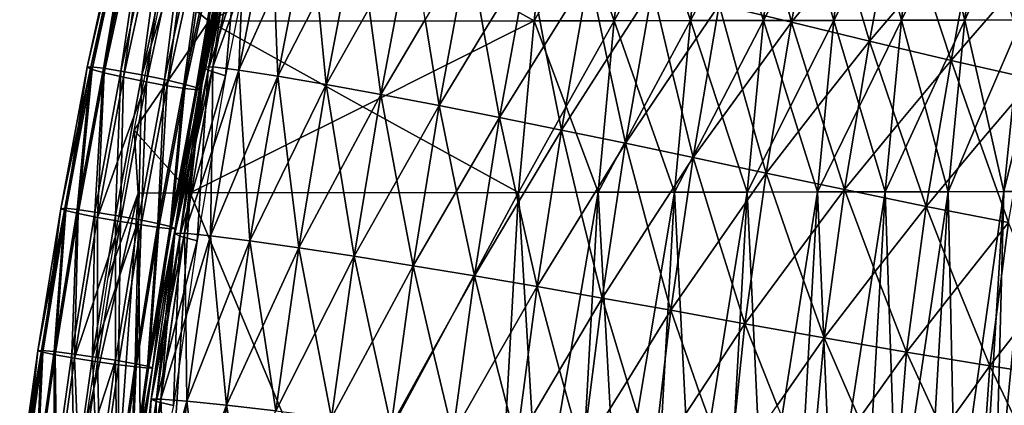
# Model space of a CAD drawing. Units: inches. Extents: x -11.4 to 10.9, y -11.8 to 11.8.
# Drawn here: x -10 to -8, y 1.7 to 2.5 of the extents above; entities that cross this region are included whole.
import ezdxf

# ---------------------------------------------------------------- set-up
doc = ezdxf.new("R2010")
doc.units = ezdxf.units.IN
doc.header["$MEASUREMENT"] = 0
doc.layers.add('SEAT-FABRIC', color=5, linetype='Continuous')

msp = doc.modelspace()

# ---------------------------------------------------------------- linework, layer by layer
at = {"layer": 'SEAT-FABRIC'}
for points in [[(-9.7266, 2.8735, 31.2318), (-9.8402, 2.3535, 31.2634), (-9.7188, 2.8749, 31.2791)], [(-9.7188, 2.8749, 31.2791), (-9.8402, 2.3535, 31.2634), (-9.8325, 2.3545, 31.3106)], [(-9.7266, 2.8735, 31.2318), (-9.8303, 2.3493, 31.2204), (-9.8402, 2.3535, 31.2634)], [(-9.8325, 2.3545, 31.3106), (-9.8071, 2.3516, 31.3511), (-9.7188, 2.8749, 31.2791)], [(-9.7169, 2.8683, 31.189), (-9.8303, 2.3493, 31.2204), (-9.7266, 2.8735, 31.2318)], [(-9.7169, 2.8683, 31.189), (-9.8056, 2.3425, 31.1843), (-9.8303, 2.3493, 31.2204)], [(-9.7188, 2.8749, 31.2791), (-9.8071, 2.3516, 31.3511), (-9.6934, 2.8716, 31.3196)], [(-9.8071, 2.3516, 31.3511), (-9.7714, 2.3459, 31.3767), (-9.6934, 2.8716, 31.3196)], [(-9.6925, 2.86, 31.153), (-9.8056, 2.3425, 31.1843), (-9.7169, 2.8683, 31.189)], [(-9.6934, 2.8716, 31.3196), (-9.7714, 2.3459, 31.3767), (-9.658, 2.8649, 31.3452)], [(-9.6925, 2.86, 31.153), (-9.7661, 2.3333, 31.1589), (-9.8056, 2.3425, 31.1843)], [(-9.7714, 2.3459, 31.3767), (-9.7291, 2.3381, 31.3871), (-9.658, 2.8649, 31.3452)], [(-9.6534, 2.8489, 31.1276), (-9.7661, 2.3333, 31.1589), (-9.6925, 2.86, 31.153)], [(-9.6534, 2.8489, 31.1276), (-9.7197, 2.3238, 31.1515), (-9.7661, 2.3333, 31.1589)], [(-9.658, 2.8649, 31.3452), (-9.7291, 2.3381, 31.3871), (-9.616, 2.8556, 31.3558)], [(-9.6495, 2.5916, 31.3678), (-9.616, 2.8556, 31.3558), (-9.7291, 2.3381, 31.3871)], [(-9.6075, 2.8374, 31.1204), (-9.7197, 2.3238, 31.1515), (-9.6534, 2.8489, 31.1276)], [(-9.6075, 2.8374, 31.1204), (-9.6774, 2.316, 31.162), (-9.7197, 2.3238, 31.1515)], [(-9.6827, 2.3286, 31.3798), (-9.6432, 2.3194, 31.3543), (-9.5701, 2.8441, 31.3486)], [(-9.6827, 2.3286, 31.3798), (-9.5701, 2.8441, 31.3486), (-9.6495, 2.5916, 31.3678)], [(-9.5655, 2.8281, 31.131), (-9.6774, 2.316, 31.162), (-9.6075, 2.8374, 31.1204)], [(-9.5655, 2.8281, 31.131), (-9.6417, 2.3102, 31.1876), (-9.6774, 2.316, 31.162)], [(-9.5701, 2.8441, 31.3486), (-9.6432, 2.3194, 31.3543), (-9.531, 2.833, 31.3232)], [(-9.6432, 2.3194, 31.3543), (-9.6185, 2.3126, 31.3183), (-9.531, 2.833, 31.3232)], [(-9.53, 2.8214, 31.1566), (-9.6417, 2.3102, 31.1876), (-9.5655, 2.8281, 31.131)], [(-9.531, 2.833, 31.3232), (-9.6185, 2.3126, 31.3183), (-9.5066, 2.8247, 31.2872)], [(-9.53, 2.8214, 31.1566), (-9.6163, 2.3074, 31.228), (-9.6417, 2.3102, 31.1876)], [(-9.6185, 2.3126, 31.3183), (-9.6086, 2.3084, 31.2753), (-9.5066, 2.8247, 31.2872)], [(-9.5047, 2.8181, 31.1971), (-9.6163, 2.3074, 31.228), (-9.53, 2.8214, 31.1566)], [(-9.6086, 2.3084, 31.2753), (-9.6163, 2.3074, 31.228), (-9.4969, 2.8195, 31.2443)], [(-9.4969, 2.8195, 31.2443), (-9.6163, 2.3074, 31.228), (-9.5047, 2.8181, 31.1971)], [(-9.5066, 2.8247, 31.2872), (-9.6086, 2.3084, 31.2753), (-9.4969, 2.8195, 31.2443)], [(-9.6847, 2.5242, 31.2585), (-9.5472, 2.7963, 30.9708), (-9.5927, 2.4471, 30.9007)], [(-9.2406, 2.6222, 30.094), (-9.5927, 2.4471, 30.9007), (-9.5472, 2.7963, 30.9708)], [(-8.8924, 2.7972, 29.2812), (-8.93, 2.448, 29.2234), (-9.2406, 2.6222, 30.094)], [(-8.8297, 2.6228, 29.0405), (-8.93, 2.448, 29.2234), (-8.8924, 2.7972, 29.2812)], [(-8.7292, 2.7975, 28.8579), (-8.7671, 2.4483, 28.7996), (-8.8297, 2.6228, 29.0405)], [(-8.6705, 2.623, 28.6112), (-8.7671, 2.4483, 28.7996), (-8.7292, 2.7975, 28.8579)], [(-8.5737, 2.7977, 28.4229), (-8.6119, 2.4485, 28.3642), (-8.6705, 2.623, 28.6112)], [(-8.5184, 2.6232, 28.171), (-8.6119, 2.4485, 28.3642), (-8.5737, 2.7977, 28.4229)], [(-8.4247, 2.798, 27.978), (-8.4632, 2.4488, 27.9189), (-8.5184, 2.6232, 28.171)], [(-8.3722, 2.6235, 27.7217), (-8.4632, 2.4488, 27.9189), (-8.4247, 2.798, 27.978)], [(-8.281, 2.7982, 27.5248), (-8.3199, 2.449, 27.4651), (-8.3722, 2.6235, 27.7217)], [(-8.2313, 2.6238, 27.2642), (-8.3199, 2.449, 27.4651), (-8.281, 2.7982, 27.5248)], [(-8.1426, 2.7985, 27.0636), (-8.1819, 2.4493, 27.0031), (-8.2313, 2.6238, 27.2642)], [(-8.0976, 2.624, 26.7957), (-8.1819, 2.4493, 27.0031), (-8.1426, 2.7985, 27.0636)], [(-8.0128, 2.7988, 26.589), (-8.053, 2.4496, 26.5272), (-8.0976, 2.624, 26.7957)], [(-7.9749, 2.6244, 26.3102), (-8.053, 2.4496, 26.5272), (-8.0128, 2.7988, 26.589)], [(-7.8959, 2.7991, 26.0946), (-7.9378, 2.4499, 26.0301), (-7.9749, 2.6244, 26.3102)], [(-8.4506, 2.6175, 31.3591), (-8.406, 2.4451, 31.3155), (-8.349, 2.7521, 31.2996)], [(-8.349, 2.7521, 31.2996), (-8.406, 2.4451, 31.3155), (-8.2982, 2.5782, 31.2391)], [(-8.2982, 2.5782, 31.2391), (-8.2467, 2.4066, 31.1759), (-8.191, 2.7091, 31.1654)], [(-8.191, 2.7091, 31.1654), (-8.2467, 2.4066, 31.1759), (-8.1361, 2.5371, 31.0869)], [(-9.6039, 2.3539, 31.2584), (-9.5364, 2.6924, 31.2381), (-9.5652, 2.5197, 31.1936)], [(-9.5604, 2.5234, 31.2997), (-9.5364, 2.6924, 31.2381), (-9.6039, 2.3539, 31.2584)], [(-9.5843, 2.3543, 31.3618), (-9.5169, 2.6929, 31.3406), (-9.5604, 2.5234, 31.2997)], [(-9.5244, 2.5202, 31.3964), (-9.5169, 2.6929, 31.3406), (-9.5843, 2.3543, 31.3618)], [(-9.5939, 2.3475, 31.1485), (-9.5265, 2.6849, 31.1293), (-9.5428, 2.5101, 31.0836)], [(-9.5652, 2.5197, 31.1936), (-9.5265, 2.6849, 31.1293), (-9.5939, 2.3475, 31.1485)], [(-9.5428, 2.5101, 31.0836), (-9.4918, 2.6717, 31.0193), (-9.5589, 2.3362, 31.0373)], [(-9.5315, 2.348, 31.4524), (-9.4648, 2.6855, 31.4307), (-9.5244, 2.5202, 31.3964)], [(-9.4588, 2.5101, 31.4778), (-9.4648, 2.6855, 31.4307), (-9.5315, 2.348, 31.4524)], [(-9.4522, 2.3358, 31.5251), (-9.3866, 2.6712, 31.5031), (-9.4588, 2.5101, 31.4778)], [(-9.3705, 2.4943, 31.5391), (-9.3866, 2.6712, 31.5031), (-9.4522, 2.3358, 31.5251)], [(-9.3536, 2.3188, 31.5752), (-9.2895, 2.6515, 31.5531), (-9.3705, 2.4943, 31.5391)], [(-9.2663, 2.4742, 31.5782), (-9.2895, 2.6515, 31.5531), (-9.3536, 2.3188, 31.5752)], [(-8.1361, 2.5371, 31.0869), (-8.0808, 2.3675, 31.0057), (-8.0259, 2.6652, 31.0008)], [(-8.0259, 2.6652, 31.0008), (-8.0808, 2.3675, 31.0057), (-7.9697, 2.4962, 30.9075)], [(-9.2421, 2.2984, 31.6031), (-9.1797, 2.6279, 31.5813), (-9.2663, 2.4742, 31.5782)], [(-9.1521, 2.4509, 31.5956), (-9.1797, 2.6279, 31.5813), (-9.2421, 2.2984, 31.6031)], [(-9.2406, 2.6222, 30.094), (-8.93, 2.448, 29.2234), (-9.5927, 2.4471, 30.9007)], [(-8.8297, 2.6228, 29.0405), (-8.7671, 2.4483, 28.7996), (-8.93, 2.448, 29.2234)], [(-8.6705, 2.623, 28.6112), (-8.6119, 2.4485, 28.3642), (-8.7671, 2.4483, 28.7996)], [(-8.5184, 2.6232, 28.171), (-8.4632, 2.4488, 27.9189), (-8.6119, 2.4485, 28.3642)], [(-8.4506, 2.6175, 31.3591), (-8.5533, 2.4809, 31.4204), (-8.406, 2.4451, 31.3155)], [(-8.3722, 2.6235, 27.7217), (-8.3199, 2.449, 27.4651), (-8.4632, 2.4488, 27.9189)], [(-8.2313, 2.6238, 27.2642), (-8.1819, 2.4493, 27.0031), (-8.3199, 2.449, 27.4651)], [(-8.0976, 2.624, 26.7957), (-8.053, 2.4496, 26.5272), (-8.1819, 2.4493, 27.0031)], [(-7.9749, 2.6244, 26.3102), (-7.9378, 2.4499, 26.0301), (-8.053, 2.4496, 26.5272)], [(-9.6495, 2.5916, 31.3678), (-9.7291, 2.3381, 31.3871), (-9.6827, 2.3286, 31.3798)], [(-9.1236, 2.2757, 31.6099), (-9.063, 2.6016, 31.5883), (-9.1521, 2.4509, 31.5956)], [(-9.0323, 2.4256, 31.5928), (-9.063, 2.6016, 31.5883), (-9.1236, 2.2757, 31.6099)], [(-8.9418, 2.5736, 31.5759), (-9.063, 2.6016, 31.5883), (-9.0323, 2.4256, 31.5928)], [(-9.0006, 2.2513, 31.5971), (-8.9418, 2.5736, 31.5759), (-9.0323, 2.4256, 31.5928)], [(-8.9087, 2.3988, 31.571), (-8.9418, 2.5736, 31.5759), (-9.0006, 2.2513, 31.5971)], [(-8.8179, 2.5444, 31.5452), (-8.9418, 2.5736, 31.5759), (-8.9087, 2.3988, 31.571)], [(-8.2982, 2.5782, 31.2391), (-8.406, 2.4451, 31.3155), (-8.2467, 2.4066, 31.1759)], [(-8.8746, 2.2258, 31.5658), (-8.8179, 2.5444, 31.5452), (-8.9087, 2.3988, 31.571)], [(-8.7814, 2.3707, 31.5299), (-8.8179, 2.5444, 31.5452), (-8.8746, 2.2258, 31.5658)], [(-8.6893, 2.5137, 31.4945), (-8.8179, 2.5444, 31.5452), (-8.7814, 2.3707, 31.5299)], [(-8.1361, 2.5371, 31.0869), (-8.2467, 2.4066, 31.1759), (-8.0808, 2.3675, 31.0057)], [(-9.6847, 2.5242, 31.2585), (-9.5927, 2.4471, 30.9007), (-9.7447, 2.2258, 31.2748)], [(-9.5604, 2.5234, 31.2997), (-9.6039, 2.3539, 31.2584), (-9.5843, 2.3543, 31.3618)], [(-9.5652, 2.5197, 31.1936), (-9.5939, 2.3475, 31.1485), (-9.6039, 2.3539, 31.2584)], [(-9.5428, 2.5101, 31.0836), (-9.5589, 2.3362, 31.0373), (-9.5939, 2.3475, 31.1485)], [(-9.5244, 2.5202, 31.3964), (-9.5843, 2.3543, 31.3618), (-9.5315, 2.348, 31.4524)], [(-9.4588, 2.5101, 31.4778), (-9.5315, 2.348, 31.4524), (-9.4522, 2.3358, 31.5251)], [(-8.744, 2.1989, 31.514), (-8.6893, 2.5137, 31.4945), (-8.7814, 2.3707, 31.5299)], [(-8.6482, 2.3408, 31.4666), (-8.6893, 2.5137, 31.4945), (-8.744, 2.1989, 31.514)], [(-8.5533, 2.4809, 31.4204), (-8.6893, 2.5137, 31.4945), (-8.6482, 2.3408, 31.4666)], [(-9.3705, 2.4943, 31.5391), (-9.4522, 2.3358, 31.5251), (-9.3536, 2.3188, 31.5752)], [(-7.9697, 2.4962, 30.9075), (-8.0808, 2.3675, 31.0057), (-7.9133, 2.3297, 30.812)], [(-9.2663, 2.4742, 31.5782), (-9.3536, 2.3188, 31.5752), (-9.2421, 2.2984, 31.6031)], [(-8.6061, 2.1699, 31.4375), (-8.5533, 2.4809, 31.4204), (-8.6482, 2.3408, 31.4666)], [(-8.5058, 2.3086, 31.3753), (-8.5533, 2.4809, 31.4204), (-8.6061, 2.1699, 31.4375)], [(-8.406, 2.4451, 31.3155), (-8.5533, 2.4809, 31.4204), (-8.5058, 2.3086, 31.3753)], [(-9.7447, 2.2258, 31.2748), (-9.5927, 2.4471, 30.9007), (-9.6306, 2.0979, 30.8422)], [(-9.2789, 2.273, 30.0351), (-9.6306, 2.0979, 30.8422), (-9.5927, 2.4471, 30.9007)], [(-9.5927, 2.4471, 30.9007), (-8.93, 2.448, 29.2234), (-9.2789, 2.273, 30.0351)], [(-8.93, 2.448, 29.2234), (-8.9621, 2.0988, 29.174), (-9.2789, 2.273, 30.0351)], [(-9.1521, 2.4509, 31.5956), (-9.2421, 2.2984, 31.6031), (-9.1236, 2.2757, 31.6099)], [(-8.8647, 2.2735, 28.9867), (-8.9621, 2.0988, 29.174), (-8.93, 2.448, 29.2234)], [(-8.93, 2.448, 29.2234), (-8.7671, 2.4483, 28.7996), (-8.8647, 2.2735, 28.9867)], [(-8.7671, 2.4483, 28.7996), (-8.7996, 2.0991, 28.7497), (-8.8647, 2.2735, 28.9867)], [(-8.7058, 2.2738, 28.5569), (-8.7996, 2.0991, 28.7497), (-8.7671, 2.4483, 28.7996)], [(-8.7671, 2.4483, 28.7996), (-8.6119, 2.4485, 28.3642), (-8.7058, 2.2738, 28.5569)], [(-8.6119, 2.4485, 28.3642), (-8.6445, 2.0993, 28.3141), (-8.7058, 2.2738, 28.5569)], [(-8.5539, 2.274, 28.1164), (-8.6445, 2.0993, 28.3141), (-8.6119, 2.4485, 28.3642)], [(-8.6119, 2.4485, 28.3642), (-8.4632, 2.4488, 27.9189), (-8.5539, 2.274, 28.1164)], [(-8.4632, 2.4488, 27.9189), (-8.496, 2.0996, 27.8685), (-8.5539, 2.274, 28.1164)], [(-8.408, 2.2743, 27.6667), (-8.496, 2.0996, 27.8685), (-8.4632, 2.4488, 27.9189)], [(-8.4632, 2.4488, 27.9189), (-8.3199, 2.449, 27.4651), (-8.408, 2.2743, 27.6667)], [(-8.3199, 2.449, 27.4651), (-8.3529, 2.0998, 27.4144), (-8.408, 2.2743, 27.6667)], [(-8.2675, 2.2746, 27.2086), (-8.3529, 2.0998, 27.4144), (-8.3199, 2.449, 27.4651)], [(-8.3199, 2.449, 27.4651), (-8.1819, 2.4493, 27.0031), (-8.2675, 2.2746, 27.2086)], [(-8.1819, 2.4493, 27.0031), (-8.2153, 2.1001, 26.9519), (-8.2675, 2.2746, 27.2086)], [(-8.1343, 2.2748, 26.7393), (-8.2153, 2.1001, 26.9519), (-8.1819, 2.4493, 27.0031)], [(-8.1819, 2.4493, 27.0031), (-8.053, 2.4496, 26.5272), (-8.1343, 2.2748, 26.7393)], [(-8.053, 2.4496, 26.5272), (-8.0871, 2.1004, 26.4748), (-8.1343, 2.2748, 26.7393)], [(-8.0129, 2.2751, 26.2519), (-8.0871, 2.1004, 26.4748), (-8.053, 2.4496, 26.5272)], [(-8.053, 2.4496, 26.5272), (-7.9378, 2.4499, 26.0301), (-8.0129, 2.2751, 26.2519)], [(-7.9378, 2.4499, 26.0301), (-7.9735, 2.1007, 25.9753), (-8.0129, 2.2751, 26.2519)], [(-7.9305, 2.2754, 25.8729), (-7.9735, 2.1007, 25.9753), (-7.9378, 2.4499, 26.0301)], [(-8.4576, 2.1384, 31.328), (-8.406, 2.4451, 31.3155), (-8.5058, 2.3086, 31.3753)], [(-8.352, 2.2737, 31.2504), (-8.406, 2.4451, 31.3155), (-8.4576, 2.1384, 31.328)], [(-8.2467, 2.4066, 31.1759), (-8.406, 2.4451, 31.3155), (-8.352, 2.2737, 31.2504)], [(-9.0323, 2.4256, 31.5928), (-9.1236, 2.2757, 31.6099), (-9.0006, 2.2513, 31.5971)], [(-8.2979, 2.1046, 31.182), (-8.2467, 2.4066, 31.1759), (-8.352, 2.2737, 31.2504)], [(-8.1893, 2.2373, 31.0924), (-8.2467, 2.4066, 31.1759), (-8.2979, 2.1046, 31.182)], [(-8.0808, 2.3675, 31.0057), (-8.2467, 2.4066, 31.1759), (-8.1893, 2.2373, 31.0924)], [(-8.9087, 2.3988, 31.571), (-9.0006, 2.2513, 31.5971), (-8.8746, 2.2258, 31.5658)], [(-8.7814, 2.3707, 31.5299), (-8.8746, 2.2258, 31.5658), (-8.744, 2.1989, 31.514)], [(-8.1319, 2.0705, 31.0059), (-8.0808, 2.3675, 31.0057), (-8.1893, 2.2373, 31.0924)], [(-8.0226, 2.2014, 30.908), (-8.0808, 2.3675, 31.0057), (-8.1319, 2.0705, 31.0059)], [(-7.9133, 2.3297, 30.812), (-8.0808, 2.3675, 31.0057), (-8.0226, 2.2014, 30.908)], [(-9.8402, 2.3535, 31.2634), (-9.8937, 2.0658, 31.2775), (-9.8325, 2.3545, 31.3106)], [(-9.8325, 2.3545, 31.3106), (-9.8937, 2.0658, 31.2775), (-9.8861, 2.0666, 31.3248)], [(-9.8402, 2.3535, 31.2634), (-9.8838, 2.0621, 31.2345), (-9.8937, 2.0658, 31.2775)], [(-9.8861, 2.0666, 31.3248), (-9.8606, 2.064, 31.3653), (-9.8325, 2.3545, 31.3106)], [(-9.8303, 2.3493, 31.2204), (-9.8838, 2.0621, 31.2345), (-9.8402, 2.3535, 31.2634)], [(-9.8303, 2.3493, 31.2204), (-9.8589, 2.0561, 31.1984), (-9.8838, 2.0621, 31.2345)], [(-9.8325, 2.3545, 31.3106), (-9.8606, 2.064, 31.3653), (-9.8071, 2.3516, 31.3511)], [(-9.8606, 2.064, 31.3653), (-9.8248, 2.0589, 31.3908), (-9.8071, 2.3516, 31.3511)], [(-9.8056, 2.3425, 31.1843), (-9.8589, 2.0561, 31.1984), (-9.8303, 2.3493, 31.2204)], [(-9.8071, 2.3516, 31.3511), (-9.8248, 2.0589, 31.3908), (-9.7714, 2.3459, 31.3767)], [(-9.6617, 2.0155, 31.2741), (-9.6039, 2.3539, 31.2584), (-9.6278, 2.1818, 31.211)], [(-9.623, 2.1849, 31.3182), (-9.6039, 2.3539, 31.2584), (-9.6617, 2.0155, 31.2741)], [(-9.6516, 2.0102, 31.1629), (-9.5939, 2.3475, 31.1485), (-9.6053, 2.1736, 31.0997)], [(-9.6278, 2.1818, 31.211), (-9.5939, 2.3475, 31.1485), (-9.6516, 2.0102, 31.1629)], [(-9.642, 2.0159, 31.3785), (-9.5843, 2.3543, 31.3618), (-9.623, 2.1849, 31.3182)], [(-9.5866, 2.1822, 31.4157), (-9.5843, 2.3543, 31.3618), (-9.642, 2.0159, 31.3785)], [(-9.6039, 2.3539, 31.2584), (-9.5939, 2.3475, 31.1485), (-9.6278, 2.1818, 31.211)], [(-9.5843, 2.3543, 31.3618), (-9.6039, 2.3539, 31.2584), (-9.623, 2.1849, 31.3182)], [(-9.5939, 2.3475, 31.1485), (-9.5589, 2.3362, 31.0373), (-9.6053, 2.1736, 31.0997)], [(-9.5888, 2.0106, 31.47), (-9.5315, 2.348, 31.4524), (-9.5866, 2.1822, 31.4157)], [(-9.5203, 2.1737, 31.4977), (-9.5315, 2.348, 31.4524), (-9.5888, 2.0106, 31.47)], [(-9.5315, 2.348, 31.4524), (-9.5843, 2.3543, 31.3618), (-9.5866, 2.1822, 31.4157)], [(-9.4522, 2.3358, 31.5251), (-9.5315, 2.348, 31.4524), (-9.5203, 2.1737, 31.4977)], [(-9.8056, 2.3425, 31.1843), (-9.8192, 2.0481, 31.1729), (-9.8589, 2.0561, 31.1984)], [(-9.8248, 2.0589, 31.3908), (-9.7823, 2.052, 31.4012), (-9.7714, 2.3459, 31.3767)], [(-9.7661, 2.3333, 31.1589), (-9.8192, 2.0481, 31.1729), (-9.8056, 2.3425, 31.1843)], [(-9.8192, 2.0481, 31.1729), (-9.7661, 2.3333, 31.1589), (-9.7694, 2.1862, 31.1622)], [(-9.7714, 2.3459, 31.3767), (-9.7823, 2.052, 31.4012), (-9.7291, 2.3381, 31.3871)], [(-9.7823, 2.052, 31.4012), (-9.7358, 2.0435, 31.3938), (-9.7291, 2.3381, 31.3871)], [(-9.7661, 2.3333, 31.1589), (-9.7197, 2.3238, 31.1515), (-9.7694, 2.1862, 31.1622)], [(-9.7291, 2.3381, 31.3871), (-9.7358, 2.0435, 31.3938), (-9.6827, 2.3286, 31.3798)], [(-9.7358, 2.0435, 31.3938), (-9.6961, 2.0354, 31.3683), (-9.6827, 2.3286, 31.3798)], [(-9.6827, 2.3286, 31.3798), (-9.6961, 2.0354, 31.3683), (-9.6432, 2.3194, 31.3543)], [(-9.6053, 2.1736, 31.0997), (-9.5589, 2.3362, 31.0373), (-9.6166, 2.0006, 31.05)], [(-9.5087, 2.0005, 31.5433), (-9.4522, 2.3358, 31.5251), (-9.5203, 2.1737, 31.4977)], [(-9.4309, 2.1603, 31.5593), (-9.4522, 2.3358, 31.5251), (-9.5087, 2.0005, 31.5433)], [(-9.3536, 2.3188, 31.5752), (-9.4522, 2.3358, 31.5251), (-9.4309, 2.1603, 31.5593)], [(-8.6482, 2.3408, 31.4666), (-8.744, 2.1989, 31.514), (-8.6061, 2.1699, 31.4375)], [(-7.9642, 2.0377, 30.8082), (-7.9133, 2.3297, 30.812), (-8.0226, 2.2014, 30.908)], [(-9.7694, 2.1862, 31.1622), (-9.7197, 2.3238, 31.1515), (-9.7726, 2.0396, 31.1655)], [(-9.7197, 2.3238, 31.1515), (-9.7302, 2.0327, 31.1759), (-9.7726, 2.0396, 31.1655)], [(-9.6774, 2.316, 31.162), (-9.7302, 2.0327, 31.1759), (-9.7197, 2.3238, 31.1515)], [(-9.6774, 2.316, 31.162), (-9.6944, 2.0276, 31.2015), (-9.7302, 2.0327, 31.1759)], [(-9.6961, 2.0354, 31.3683), (-9.6712, 2.0294, 31.3322), (-9.6432, 2.3194, 31.3543)], [(-9.6417, 2.3102, 31.1876), (-9.6944, 2.0276, 31.2015), (-9.6774, 2.316, 31.162)], [(-9.6417, 2.3102, 31.1876), (-9.6689, 2.0249, 31.2419), (-9.6944, 2.0276, 31.2015)], [(-9.6432, 2.3194, 31.3543), (-9.6712, 2.0294, 31.3322), (-9.6185, 2.3126, 31.3183)], [(-9.6712, 2.0294, 31.3322), (-9.6612, 2.0258, 31.2892), (-9.6185, 2.3126, 31.3183)], [(-9.6163, 2.3074, 31.228), (-9.6689, 2.0249, 31.2419), (-9.6417, 2.3102, 31.1876)], [(-9.6612, 2.0258, 31.2892), (-9.6689, 2.0249, 31.2419), (-9.6086, 2.3084, 31.2753)], [(-9.6086, 2.3084, 31.2753), (-9.6689, 2.0249, 31.2419), (-9.6163, 2.3074, 31.228)], [(-9.6185, 2.3126, 31.3183), (-9.6612, 2.0258, 31.2892), (-9.6086, 2.3084, 31.2753)], [(-9.4091, 1.9863, 31.5937), (-9.3536, 2.3188, 31.5752), (-9.4309, 2.1603, 31.5593)], [(-9.3253, 2.1432, 31.5985), (-9.3536, 2.3188, 31.5752), (-9.4091, 1.9863, 31.5937)], [(-9.2421, 2.2984, 31.6031), (-9.3536, 2.3188, 31.5752), (-9.3253, 2.1432, 31.5985)], [(-8.5058, 2.3086, 31.3753), (-8.6061, 2.1699, 31.4375), (-8.4576, 2.1384, 31.328)], [(-9.2963, 1.9691, 31.6218), (-9.2421, 2.2984, 31.6031), (-9.3253, 2.1432, 31.5985)], [(-9.2096, 2.1233, 31.6159), (-9.2421, 2.2984, 31.6031), (-9.2963, 1.9691, 31.6218)], [(-9.1236, 2.2757, 31.6099), (-9.2421, 2.2984, 31.6031), (-9.2096, 2.1233, 31.6159)], [(-9.2789, 2.273, 30.0351), (-8.9621, 2.0988, 29.174), (-9.6306, 2.0979, 30.8422)], [(-9.1763, 1.9498, 31.6286), (-9.1236, 2.2757, 31.6099), (-9.2096, 2.1233, 31.6159)], [(-9.0881, 2.1015, 31.6128), (-9.1236, 2.2757, 31.6099), (-9.1763, 1.9498, 31.6286)], [(-9.0006, 2.2513, 31.5971), (-9.1236, 2.2757, 31.6099), (-9.0881, 2.1015, 31.6128)], [(-8.8647, 2.2735, 28.9867), (-8.7996, 2.0991, 28.7497), (-8.9621, 2.0988, 29.174)], [(-8.7058, 2.2738, 28.5569), (-8.6445, 2.0993, 28.3141), (-8.7996, 2.0991, 28.7497)], [(-8.5539, 2.274, 28.1164), (-8.496, 2.0996, 27.8685), (-8.6445, 2.0993, 28.3141)], [(-8.408, 2.2743, 27.6667), (-8.3529, 2.0998, 27.4144), (-8.496, 2.0996, 27.8685)], [(-8.352, 2.2737, 31.2504), (-8.4576, 2.1384, 31.328), (-8.2979, 2.1046, 31.182)], [(-8.2675, 2.2746, 27.2086), (-8.2153, 2.1001, 26.9519), (-8.3529, 2.0998, 27.4144)], [(-8.1343, 2.2748, 26.7393), (-8.0871, 2.1004, 26.4748), (-8.2153, 2.1001, 26.9519)], [(-8.0129, 2.2751, 26.2519), (-7.9735, 2.1007, 25.9753), (-8.0871, 2.1004, 26.4748)], [(-7.9305, 2.2754, 25.8729), (-7.9237, 2.1009, 25.7148), (-7.9735, 2.1007, 25.9753)], [(-9.0517, 1.9291, 31.6157), (-9.0006, 2.2513, 31.5971), (-9.0881, 2.1015, 31.6128)], [(-8.9627, 2.0784, 31.5907), (-9.0006, 2.2513, 31.5971), (-9.0517, 1.9291, 31.6157)], [(-8.8746, 2.2258, 31.5658), (-9.0006, 2.2513, 31.5971), (-8.9627, 2.0784, 31.5907)], [(-9.7447, 2.2258, 31.2748), (-9.7365, 2.0977, 31.1723), (-9.7978, 1.9262, 31.2886)], [(-9.6306, 2.0979, 30.8422), (-9.7365, 2.0977, 31.1723), (-9.7447, 2.2258, 31.2748)], [(-8.924, 1.9072, 31.5841), (-8.8746, 2.2258, 31.5658), (-8.9627, 2.0784, 31.5907)], [(-8.8335, 2.054, 31.5488), (-8.8746, 2.2258, 31.5658), (-8.924, 1.9072, 31.5841)], [(-8.744, 2.1989, 31.514), (-8.8746, 2.2258, 31.5658), (-8.8335, 2.054, 31.5488)], [(-8.1893, 2.2373, 31.0924), (-8.2979, 2.1046, 31.182), (-8.1319, 2.0705, 31.0059)], [(-9.7694, 2.1862, 31.1622), (-9.7726, 2.0396, 31.1655), (-9.8192, 2.0481, 31.1729)], [(-8.7915, 1.884, 31.5314), (-8.744, 2.1989, 31.514), (-8.8335, 2.054, 31.5488)], [(-8.6982, 2.0279, 31.4839), (-8.744, 2.1989, 31.514), (-8.7915, 1.884, 31.5314)], [(-8.6061, 2.1699, 31.4375), (-8.744, 2.1989, 31.514), (-8.6982, 2.0279, 31.4839)], [(-8.0226, 2.2014, 30.908), (-8.1319, 2.0705, 31.0059), (-7.9642, 2.0377, 30.8082)], [(-9.623, 2.1849, 31.3182), (-9.6617, 2.0155, 31.2741), (-9.642, 2.0159, 31.3785)], [(-9.6278, 2.1818, 31.211), (-9.6516, 2.0102, 31.1629), (-9.6617, 2.0155, 31.2741)], [(-9.6053, 2.1736, 31.0997), (-9.6166, 2.0006, 31.05), (-9.6516, 2.0102, 31.1629)], [(-9.5866, 2.1822, 31.4157), (-9.642, 2.0159, 31.3785), (-9.5888, 2.0106, 31.47)], [(-9.5203, 2.1737, 31.4977), (-9.5888, 2.0106, 31.47), (-9.5087, 2.0005, 31.5433)], [(-8.6514, 1.859, 31.4528), (-8.6061, 2.1699, 31.4375), (-8.6982, 2.0279, 31.4839)], [(-8.554, 1.9998, 31.3895), (-8.6061, 2.1699, 31.4375), (-8.6514, 1.859, 31.4528)], [(-8.4576, 2.1384, 31.328), (-8.6061, 2.1699, 31.4375), (-8.554, 1.9998, 31.3895)], [(-9.4309, 2.1603, 31.5593), (-9.5087, 2.0005, 31.5433), (-9.4091, 1.9863, 31.5937)], [(-9.3253, 2.1432, 31.5985), (-9.4091, 1.9863, 31.5937), (-9.2963, 1.9691, 31.6218)], [(-8.5008, 1.8318, 31.3396), (-8.4576, 2.1384, 31.328), (-8.554, 1.9998, 31.3895)], [(-8.3989, 1.9694, 31.2595), (-8.4576, 2.1384, 31.328), (-8.5008, 1.8318, 31.3396)], [(-8.2979, 2.1046, 31.182), (-8.4576, 2.1384, 31.328), (-8.3989, 1.9694, 31.2595)], [(-9.2096, 2.1233, 31.6159), (-9.2963, 1.9691, 31.6218), (-9.1763, 1.9498, 31.6286)], [(-9.7365, 2.0977, 31.1723), (-9.8358, 0.7008, 31.0185), (-9.8437, 1.6253, 31.3001)], [(-9.8437, 1.6253, 31.3001), (-9.7978, 1.9262, 31.2886), (-9.7365, 2.0977, 31.1723)], [(-9.7306, 1.3994, 30.9346), (-9.8358, 0.7008, 31.0185), (-9.7365, 2.0977, 31.1723)], [(-9.7365, 2.0977, 31.1723), (-9.6306, 2.0979, 30.8422), (-9.7306, 1.3994, 30.9346)], [(-9.6306, 2.0979, 30.8422), (-9.7196, 0.701, 30.7052), (-9.7306, 1.3994, 30.9346)], [(-9.3379, 1.3999, 29.9442), (-9.7196, 0.701, 30.7052), (-9.6306, 2.0979, 30.8422)], [(-9.6306, 2.0979, 30.8422), (-8.9621, 2.0988, 29.174), (-9.3379, 1.3999, 29.9442)], [(-8.9621, 2.0988, 29.174), (-9.0393, 0.7019, 29.0554), (-9.3379, 1.3999, 29.9442)], [(-9.0881, 2.1015, 31.6128), (-9.1763, 1.9498, 31.6286), (-9.0517, 1.9291, 31.6157)], [(-8.9196, 1.4005, 28.9023), (-9.0393, 0.7019, 29.0554), (-8.9621, 2.0988, 29.174)], [(-8.9621, 2.0988, 29.174), (-8.7996, 2.0991, 28.7497), (-8.9196, 1.4005, 28.9023)], [(-8.7996, 2.0991, 28.7497), (-8.8772, 0.7021, 28.6303), (-8.9196, 1.4005, 28.9023)], [(-8.7609, 1.4007, 28.4722), (-8.8772, 0.7021, 28.6303), (-8.7996, 2.0991, 28.7497)], [(-8.7996, 2.0991, 28.7497), (-8.6445, 2.0993, 28.3141), (-8.7609, 1.4007, 28.4722)], [(-8.6445, 2.0993, 28.3141), (-8.7223, 0.7024, 28.1945), (-8.7609, 1.4007, 28.4722)], [(-8.6091, 1.401, 28.0315), (-8.7223, 0.7024, 28.1945), (-8.6445, 2.0993, 28.3141)], [(-8.6445, 2.0993, 28.3141), (-8.496, 2.0996, 27.8685), (-8.6091, 1.401, 28.0315)], [(-8.496, 2.0996, 27.8685), (-8.5737, 0.7026, 27.749), (-8.6091, 1.401, 28.0315)], [(-8.4634, 1.4012, 27.5816), (-8.5737, 0.7026, 27.749), (-8.496, 2.0996, 27.8685)], [(-8.496, 2.0996, 27.8685), (-8.3529, 2.0998, 27.4144), (-8.4634, 1.4012, 27.5816)], [(-8.3529, 2.0998, 27.4144), (-8.4309, 0.7029, 27.2947), (-8.4634, 1.4012, 27.5816)], [(-8.3233, 1.4015, 27.123), (-8.4309, 0.7029, 27.2947), (-8.3529, 2.0998, 27.4144)], [(-8.3393, 1.8029, 31.1886), (-8.2979, 2.1046, 31.182), (-8.3989, 1.9694, 31.2595)], [(-8.3529, 2.0998, 27.4144), (-8.2153, 2.1001, 26.9519), (-8.3233, 1.4015, 27.123)], [(-8.2352, 1.938, 31.0962), (-8.2979, 2.1046, 31.182), (-8.3393, 1.8029, 31.1886)], [(-8.2153, 2.1001, 26.9519), (-8.2941, 0.7032, 26.8309), (-8.3233, 1.4015, 27.123)], [(-8.1319, 2.0705, 31.0059), (-8.2979, 2.1046, 31.182), (-8.2352, 1.938, 31.0962)], [(-8.1912, 1.4018, 26.652), (-8.2941, 0.7032, 26.8309), (-8.2153, 2.1001, 26.9519)], [(-8.2153, 2.1001, 26.9519), (-8.0871, 2.1004, 26.4748), (-8.1912, 1.4018, 26.652)], [(-8.0871, 2.1004, 26.4748), (-8.1681, 0.7034, 26.3504), (-8.1912, 1.4018, 26.652)], [(-8.0719, 1.4021, 26.1613), (-8.1681, 0.7034, 26.3504), (-8.0871, 2.1004, 26.4748)], [(-8.0871, 2.1004, 26.4748), (-7.9735, 2.1007, 25.9753), (-8.0719, 1.4021, 26.1613)], [(-7.9735, 2.1007, 25.9753), (-8.0587, 0.7038, 25.8445), (-8.0719, 1.4021, 26.1613)], [(-7.992, 1.4023, 25.7785), (-8.0587, 0.7038, 25.8445), (-7.9735, 2.1007, 25.9753)], [(-7.9237, 2.1009, 25.7148), (-8.0119, 0.7039, 25.5793), (-7.992, 1.4023, 25.7785)], [(-7.9466, 1.4025, 25.5111), (-8.0119, 0.7039, 25.5793), (-7.9237, 2.1009, 25.7148)], [(-7.9735, 2.1007, 25.9753), (-7.9237, 2.1009, 25.7148), (-7.992, 1.4023, 25.7785)], [(-9.8937, 2.0658, 31.2775), (-9.9408, 1.7768, 31.2895), (-9.8861, 2.0666, 31.3248)], [(-9.8861, 2.0666, 31.3248), (-9.9408, 1.7768, 31.2895), (-9.9332, 1.7775, 31.3368)], [(-9.8937, 2.0658, 31.2775), (-9.9308, 1.7737, 31.2465), (-9.9408, 1.7768, 31.2895)], [(-9.9332, 1.7775, 31.3368), (-9.9077, 1.7751, 31.3773), (-9.8861, 2.0666, 31.3248)], [(-9.8838, 2.0621, 31.2345), (-9.9308, 1.7737, 31.2465), (-9.8937, 2.0658, 31.2775)], [(-9.8861, 2.0666, 31.3248), (-9.9077, 1.7751, 31.3773), (-9.8606, 2.064, 31.3653)], [(-8.9627, 2.0784, 31.5907), (-9.0517, 1.9291, 31.6157), (-8.924, 1.9072, 31.5841)], [(-8.1717, 1.7739, 31.0084), (-8.1319, 2.0705, 31.0059), (-8.2352, 1.938, 31.0962)], [(-8.0675, 1.907, 30.9077), (-8.1319, 2.0705, 31.0059), (-8.1717, 1.7739, 31.0084)], [(-7.9642, 2.0377, 30.8082), (-8.1319, 2.0705, 31.0059), (-8.0675, 1.907, 30.9077)], [(-9.8838, 2.0621, 31.2345), (-9.9057, 1.7685, 31.2104), (-9.9308, 1.7737, 31.2465)], [(-9.9077, 1.7751, 31.3773), (-9.8717, 1.7707, 31.4028), (-9.8606, 2.064, 31.3653)], [(-9.8589, 2.0561, 31.1984), (-9.9057, 1.7685, 31.2104), (-9.8838, 2.0621, 31.2345)], [(-9.8589, 2.0561, 31.1984), (-9.8659, 1.7615, 31.1848), (-9.9057, 1.7685, 31.2104)], [(-9.8606, 2.064, 31.3653), (-9.8717, 1.7707, 31.4028), (-9.8248, 2.0589, 31.3908)], [(-9.8717, 1.7707, 31.4028), (-9.8292, 1.7646, 31.4132), (-9.8248, 2.0589, 31.3908)], [(-9.8192, 2.0481, 31.1729), (-9.8659, 1.7615, 31.1848), (-9.8589, 2.0561, 31.1984)], [(-9.8659, 1.7615, 31.1848), (-9.8192, 2.0481, 31.1729), (-9.8192, 1.9008, 31.1751)], [(-9.8248, 2.0589, 31.3908), (-9.8292, 1.7646, 31.4132), (-9.7823, 2.052, 31.4012)], [(-9.7824, 1.9043, 31.4035), (-9.7823, 2.052, 31.4012), (-9.8292, 1.7646, 31.4132)], [(-9.8192, 2.0481, 31.1729), (-9.7726, 2.0396, 31.1655), (-9.8192, 1.9008, 31.1751)], [(-9.7358, 2.0435, 31.3938), (-9.7823, 2.052, 31.4012), (-9.7824, 1.9043, 31.4035)], [(-8.8335, 2.054, 31.5488), (-8.924, 1.9072, 31.5841), (-8.7915, 1.884, 31.5314)], [(-9.8192, 1.9008, 31.1751), (-9.7726, 2.0396, 31.1655), (-9.8191, 1.7542, 31.1774)], [(-9.7726, 2.0396, 31.1655), (-9.7765, 1.7481, 31.1878), (-9.8191, 1.7542, 31.1774)], [(-9.7824, 1.7573, 31.4057), (-9.7425, 1.7503, 31.3802), (-9.7358, 2.0435, 31.3938)], [(-9.7824, 1.7573, 31.4057), (-9.7358, 2.0435, 31.3938), (-9.7824, 1.9043, 31.4035)], [(-9.7302, 2.0327, 31.1759), (-9.7765, 1.7481, 31.1878), (-9.7726, 2.0396, 31.1655)], [(-9.7302, 2.0327, 31.1759), (-9.7406, 1.7437, 31.2133), (-9.7765, 1.7481, 31.1878)], [(-9.7358, 2.0435, 31.3938), (-9.7425, 1.7503, 31.3802), (-9.6961, 2.0354, 31.3683)], [(-9.7425, 1.7503, 31.3802), (-9.7175, 1.7451, 31.344), (-9.6961, 2.0354, 31.3683)], [(-9.6944, 2.0276, 31.2015), (-9.7406, 1.7437, 31.2133), (-9.7302, 2.0327, 31.1759)], [(-9.6944, 2.0276, 31.2015), (-9.7151, 1.7413, 31.2537), (-9.7406, 1.7437, 31.2133)], [(-9.6961, 2.0354, 31.3683), (-9.7175, 1.7451, 31.344), (-9.6712, 2.0294, 31.3322)], [(-9.7175, 1.7451, 31.344), (-9.7074, 1.742, 31.301), (-9.6712, 2.0294, 31.3322)], [(-9.6689, 2.0249, 31.2419), (-9.7151, 1.7413, 31.2537), (-9.6944, 2.0276, 31.2015)], [(-9.7074, 1.742, 31.301), (-9.7151, 1.7413, 31.2537), (-9.6612, 2.0258, 31.2892)], [(-9.6612, 2.0258, 31.2892), (-9.7151, 1.7413, 31.2537), (-9.6689, 2.0249, 31.2419)], [(-9.6712, 2.0294, 31.3322), (-9.7074, 1.742, 31.301), (-9.6612, 2.0258, 31.2892)], [(-8.6982, 2.0279, 31.4839), (-8.7915, 1.884, 31.5314), (-8.6514, 1.859, 31.4528)], [(-8.0022, 1.7459, 30.8083), (-7.9642, 2.0377, 30.8082), (-8.0675, 1.907, 30.9077)], [(-7.899, 1.8775, 30.7023), (-7.9642, 2.0377, 30.8082), (-8.0022, 1.7459, 30.8083)], [(-9.6617, 2.0155, 31.2741), (-9.71, 1.6781, 31.2854), (-9.676, 1.847, 31.3322)], [(-9.6808, 1.8444, 31.2238), (-9.71, 1.6781, 31.2854), (-9.6617, 2.0155, 31.2741)], [(-9.6581, 1.8375, 31.111), (-9.6997, 1.6736, 31.1728), (-9.6516, 2.0102, 31.1629)], [(-9.6516, 2.0102, 31.1629), (-9.6997, 1.6736, 31.1728), (-9.6808, 1.8444, 31.2238)], [(-9.676, 1.847, 31.3322), (-9.6903, 1.6783, 31.391), (-9.642, 2.0159, 31.3785)], [(-9.642, 2.0159, 31.3785), (-9.6903, 1.6783, 31.391), (-9.6395, 1.8447, 31.4308)], [(-9.6617, 2.0155, 31.2741), (-9.6516, 2.0102, 31.1629), (-9.6808, 1.8444, 31.2238)], [(-9.642, 2.0159, 31.3785), (-9.6617, 2.0155, 31.2741), (-9.676, 1.847, 31.3322)], [(-9.6516, 2.0102, 31.1629), (-9.6166, 2.0006, 31.05), (-9.6581, 1.8375, 31.111)], [(-9.5888, 2.0106, 31.47), (-9.642, 2.0159, 31.3785), (-9.6395, 1.8447, 31.4308)], [(-9.6395, 1.8447, 31.4308), (-9.637, 1.6741, 31.4835), (-9.5888, 2.0106, 31.47)], [(-9.5888, 2.0106, 31.47), (-9.637, 1.6741, 31.4835), (-9.5728, 1.8378, 31.5136)], [(-9.5087, 2.0005, 31.5433), (-9.5888, 2.0106, 31.47), (-9.5728, 1.8378, 31.5136)], [(-9.6166, 2.0006, 31.05), (-9.6646, 1.6656, 31.0583), (-9.6581, 1.8375, 31.111)], [(-9.5728, 1.8378, 31.5136), (-9.5565, 1.6658, 31.5576), (-9.5087, 2.0005, 31.5433)], [(-9.5087, 2.0005, 31.5433), (-9.5565, 1.6658, 31.5576), (-9.4826, 1.8267, 31.5758)], [(-9.4091, 1.9863, 31.5937), (-9.5087, 2.0005, 31.5433), (-9.4826, 1.8267, 31.5758)], [(-9.4826, 1.8267, 31.5758), (-9.4561, 1.6542, 31.6086), (-9.4091, 1.9863, 31.5937)], [(-9.4091, 1.9863, 31.5937), (-9.4561, 1.6542, 31.6086), (-9.376, 1.8124, 31.6153)], [(-9.2963, 1.9691, 31.6218), (-9.4091, 1.9863, 31.5937), (-9.376, 1.8124, 31.6153)], [(-8.554, 1.9998, 31.3895), (-8.6514, 1.859, 31.4528), (-8.5008, 1.8318, 31.3396)], [(-9.376, 1.8124, 31.6153), (-9.3424, 1.6401, 31.6371), (-9.2963, 1.9691, 31.6218)], [(-9.2963, 1.9691, 31.6218), (-9.3424, 1.6401, 31.6371), (-9.2591, 1.7958, 31.6329)], [(-9.1763, 1.9498, 31.6286), (-9.2963, 1.9691, 31.6218), (-9.2591, 1.7958, 31.6329)], [(-8.3989, 1.9694, 31.2595), (-8.5008, 1.8318, 31.3396), (-8.3393, 1.8029, 31.1886)], [(-9.2591, 1.7958, 31.6329), (-9.2213, 1.6242, 31.6441), (-9.1763, 1.9498, 31.6286)], [(-9.1763, 1.9498, 31.6286), (-9.2213, 1.6242, 31.6441), (-9.1362, 1.7775, 31.6299)], [(-9.0517, 1.9291, 31.6157), (-9.1763, 1.9498, 31.6286), (-9.1362, 1.7775, 31.6299)], [(-9.1362, 1.7775, 31.6299), (-9.0954, 1.607, 31.6312), (-9.0517, 1.9291, 31.6157)], [(-9.0517, 1.9291, 31.6157), (-9.0954, 1.607, 31.6312), (-9.0093, 1.758, 31.6076)], [(-8.924, 1.9072, 31.5841), (-9.0517, 1.9291, 31.6157), (-9.0093, 1.758, 31.6076)], [(-8.2352, 1.938, 31.0962), (-8.3393, 1.8029, 31.1886), (-8.1717, 1.7739, 31.0084)], [(-9.0093, 1.758, 31.6076), (-8.9661, 1.5887, 31.5994), (-8.924, 1.9072, 31.5841)], [(-8.924, 1.9072, 31.5841), (-8.9661, 1.5887, 31.5994), (-8.8782, 1.7373, 31.5652)], [(-8.7915, 1.884, 31.5314), (-8.924, 1.9072, 31.5841), (-8.8782, 1.7373, 31.5652)], [(-8.0675, 1.907, 30.9077), (-8.1717, 1.7739, 31.0084), (-8.0022, 1.7459, 30.8083)], [(-9.8192, 1.9008, 31.1751), (-9.8191, 1.7542, 31.1774), (-9.8659, 1.7615, 31.1848)], [(-9.7824, 1.9043, 31.4035), (-9.8292, 1.7646, 31.4132), (-9.7824, 1.7573, 31.4057)], [(-8.8782, 1.7373, 31.5652), (-8.8313, 1.5692, 31.5461), (-8.7915, 1.884, 31.5314)], [(-8.7915, 1.884, 31.5314), (-8.8313, 1.5692, 31.5461), (-8.7405, 1.7151, 31.4992)], [(-8.6514, 1.859, 31.4528), (-8.7915, 1.884, 31.5314), (-8.7405, 1.7151, 31.4992)], [(-7.899, 1.8775, 30.7023), (-8.0022, 1.7459, 30.8083), (-7.8326, 1.7197, 30.596)], [(-9.676, 1.847, 31.3322), (-9.71, 1.6781, 31.2854), (-9.6903, 1.6783, 31.391)], [(-8.7405, 1.7151, 31.4992), (-8.6879, 1.5481, 31.4665), (-8.6514, 1.859, 31.4528)], [(-8.6514, 1.859, 31.4528), (-8.6879, 1.5481, 31.4665), (-8.5933, 1.6911, 31.4027)], [(-8.5008, 1.8318, 31.3396), (-8.6514, 1.859, 31.4528), (-8.5933, 1.6911, 31.4027)], [(-9.6808, 1.8444, 31.2238), (-9.6997, 1.6736, 31.1728), (-9.71, 1.6781, 31.2854)], [(-9.6581, 1.8375, 31.111), (-9.6646, 1.6656, 31.0583), (-9.6997, 1.6736, 31.1728)], [(-9.6395, 1.8447, 31.4308), (-9.6903, 1.6783, 31.391), (-9.637, 1.6741, 31.4835)], [(-9.5728, 1.8378, 31.5136), (-9.637, 1.6741, 31.4835), (-9.5565, 1.6658, 31.5576)], [(-9.4826, 1.8267, 31.5758), (-9.5565, 1.6658, 31.5576), (-9.4561, 1.6542, 31.6086)], [(-8.5933, 1.6911, 31.4027), (-8.5331, 1.5253, 31.3518), (-8.5008, 1.8318, 31.3396)], [(-8.5008, 1.8318, 31.3396), (-8.5331, 1.5253, 31.3518), (-8.4351, 1.6653, 31.2698)], [(-8.3393, 1.8029, 31.1886), (-8.5008, 1.8318, 31.3396), (-8.4351, 1.6653, 31.2698)], [(-9.376, 1.8124, 31.6153), (-9.4561, 1.6542, 31.6086), (-9.3424, 1.6401, 31.6371)], [(-9.2591, 1.7958, 31.6329), (-9.3424, 1.6401, 31.6371), (-9.2213, 1.6242, 31.6441)], [(-8.4351, 1.6653, 31.2698), (-8.3672, 1.5013, 31.1991), (-8.3393, 1.8029, 31.1886)], [(-8.3393, 1.8029, 31.1886), (-8.3672, 1.5013, 31.1991), (-8.2684, 1.6389, 31.1034)], [(-8.1717, 1.7739, 31.0084), (-8.3393, 1.8029, 31.1886), (-8.2684, 1.6389, 31.1034)], [(-9.9555, 1.6458, 31.3177), (-9.9408, 1.7768, 31.2895), (-9.9777, 1.5142, 31.2986)], [(-9.9408, 1.7768, 31.2895), (-9.9676, 1.5116, 31.2556), (-9.9777, 1.5142, 31.2986)], [(-9.9701, 1.5147, 31.3459), (-9.9445, 1.5127, 31.3864), (-9.9332, 1.7775, 31.3368)], [(-9.9701, 1.5147, 31.3459), (-9.9332, 1.7775, 31.3368), (-9.9555, 1.6458, 31.3177)], [(-9.9308, 1.7737, 31.2465), (-9.9676, 1.5116, 31.2556), (-9.9408, 1.7768, 31.2895)], [(-9.9308, 1.7737, 31.2465), (-9.9425, 1.5072, 31.2195), (-9.9676, 1.5116, 31.2556)], [(-9.9332, 1.7775, 31.3368), (-9.9408, 1.7768, 31.2895), (-9.9555, 1.6458, 31.3177)], [(-9.9332, 1.7775, 31.3368), (-9.9445, 1.5127, 31.3864), (-9.9077, 1.7751, 31.3773)], [(-9.9445, 1.5127, 31.3864), (-9.9085, 1.5088, 31.4118), (-9.9077, 1.7751, 31.3773)], [(-9.9057, 1.7685, 31.2104), (-9.9425, 1.5072, 31.2195), (-9.9308, 1.7737, 31.2465)], [(-9.9057, 1.7685, 31.2104), (-9.9024, 1.5011, 31.1938), (-9.9425, 1.5072, 31.2195)], [(-9.9077, 1.7751, 31.3773), (-9.9085, 1.5088, 31.4118), (-9.8717, 1.7707, 31.4028)], [(-9.9085, 1.5088, 31.4118), (-9.8658, 1.5036, 31.4222), (-9.8717, 1.7707, 31.4028)], [(-9.8659, 1.7615, 31.1848), (-9.9024, 1.5011, 31.1938), (-9.9057, 1.7685, 31.2104)], [(-9.8717, 1.7707, 31.4028), (-9.8658, 1.5036, 31.4222), (-9.8292, 1.7646, 31.4132)], [(-9.8241, 1.6307, 31.414), (-9.8292, 1.7646, 31.4132), (-9.8658, 1.5036, 31.4222)], [(-9.7824, 1.7573, 31.4057), (-9.8292, 1.7646, 31.4132), (-9.8241, 1.6307, 31.414)], [(-9.1362, 1.7775, 31.6299), (-9.2213, 1.6242, 31.6441), (-9.0954, 1.607, 31.6312)], [(-8.2684, 1.6389, 31.1034), (-8.1954, 1.4773, 31.0177), (-8.1717, 1.7739, 31.0084)], [(-8.1717, 1.7739, 31.0084), (-8.1954, 1.4773, 31.0177), (-8.0979, 1.6128, 30.9129)], [(-8.0022, 1.7459, 30.8083), (-8.1717, 1.7739, 31.0084), (-8.0979, 1.6128, 30.9129)], [(-9.8659, 1.7615, 31.1848), (-9.8555, 1.4948, 31.1864), (-9.9024, 1.5011, 31.1938)], [(-9.8191, 1.7542, 31.1774), (-9.8555, 1.4948, 31.1864), (-9.8659, 1.7615, 31.1848)], [(-9.8191, 1.7542, 31.1774), (-9.8128, 1.4896, 31.1967), (-9.8555, 1.4948, 31.1864)], [(-9.8189, 1.4973, 31.4148), (-9.7824, 1.7573, 31.4057), (-9.8241, 1.6307, 31.414)], [(-9.7765, 1.7481, 31.1878), (-9.8128, 1.4896, 31.1967), (-9.8191, 1.7542, 31.1774)], [(-9.8189, 1.4973, 31.4148), (-9.7789, 1.4912, 31.3891), (-9.7824, 1.7573, 31.4057)], [(-9.7765, 1.7481, 31.1878), (-9.7768, 1.4857, 31.2222), (-9.8128, 1.4896, 31.1967)], [(-9.7824, 1.7573, 31.4057), (-9.7789, 1.4912, 31.3891), (-9.7425, 1.7503, 31.3802)], [(-9.7789, 1.4912, 31.3891), (-9.7538, 1.4868, 31.353), (-9.7425, 1.7503, 31.3802)], [(-9.7406, 1.7437, 31.2133), (-9.7768, 1.4857, 31.2222), (-9.7765, 1.7481, 31.1878)], [(-9.7425, 1.7503, 31.3802), (-9.7538, 1.4868, 31.353), (-9.7175, 1.7451, 31.344)], [(-9.7306, 1.6145, 31.327), (-9.7175, 1.7451, 31.344), (-9.7538, 1.4868, 31.353)], [(-9.7074, 1.742, 31.301), (-9.7175, 1.7451, 31.344), (-9.7306, 1.6145, 31.327)], [(-9.0093, 1.758, 31.6076), (-9.0954, 1.607, 31.6312), (-8.9661, 1.5887, 31.5994)], [(-8.0979, 1.6128, 30.9129), (-8.0221, 1.4543, 30.8171), (-8.0022, 1.7459, 30.8083)], [(-8.0022, 1.7459, 30.8083), (-8.0221, 1.4543, 30.8171), (-7.9265, 1.5881, 30.7066)], [(-7.8326, 1.7197, 30.596), (-8.0022, 1.7459, 30.8083), (-7.9265, 1.5881, 30.7066)], [(-9.7406, 1.7437, 31.2133), (-9.7513, 1.4837, 31.2627), (-9.7768, 1.4857, 31.2222)], [(-9.7151, 1.7413, 31.2537), (-9.7513, 1.4837, 31.2627), (-9.7406, 1.7437, 31.2133)], [(-9.7437, 1.4842, 31.31), (-9.7513, 1.4837, 31.2627), (-9.7074, 1.742, 31.301)], [(-9.7074, 1.742, 31.301), (-9.7513, 1.4837, 31.2627), (-9.7151, 1.7413, 31.2537)], [(-9.7437, 1.4842, 31.31), (-9.7074, 1.742, 31.301), (-9.7306, 1.6145, 31.327)], [(-8.8782, 1.7373, 31.5652), (-8.9661, 1.5887, 31.5994), (-8.8313, 1.5692, 31.5461)], [(-8.7405, 1.7151, 31.4992), (-8.8313, 1.5692, 31.5461), (-8.6879, 1.5481, 31.4665)], [(-8.5933, 1.6911, 31.4027), (-8.6879, 1.5481, 31.4665), (-8.5331, 1.5253, 31.3518)], [(-9.7243, 1.5079, 31.2327), (-9.749, 1.3418, 31.2932), (-9.71, 1.6781, 31.2854)], [(-9.71, 1.6781, 31.2854), (-9.749, 1.3418, 31.2932), (-9.7197, 1.51, 31.3424)], [(-9.7014, 1.5022, 31.1185), (-9.7385, 1.3382, 31.1794), (-9.6997, 1.6736, 31.1728)], [(-9.6997, 1.6736, 31.1728), (-9.7385, 1.3382, 31.1794), (-9.7243, 1.5079, 31.2327)], [(-9.7197, 1.51, 31.3424), (-9.7294, 1.342, 31.3999), (-9.6903, 1.6783, 31.391)], [(-9.6903, 1.6783, 31.391), (-9.7294, 1.342, 31.3999), (-9.6832, 1.5082, 31.442)], [(-9.71, 1.6781, 31.2854), (-9.6997, 1.6736, 31.1728), (-9.7243, 1.5079, 31.2327)], [(-9.6903, 1.6783, 31.391), (-9.71, 1.6781, 31.2854), (-9.7197, 1.51, 31.3424)], [(-9.6997, 1.6736, 31.1728), (-9.6646, 1.6656, 31.0583), (-9.7014, 1.5022, 31.1185)], [(-9.637, 1.6741, 31.4835), (-9.6903, 1.6783, 31.391), (-9.6832, 1.5082, 31.442)], [(-9.6832, 1.5082, 31.442), (-9.6762, 1.3386, 31.4934), (-9.637, 1.6741, 31.4835)], [(-9.637, 1.6741, 31.4835), (-9.6762, 1.3386, 31.4934), (-9.6163, 1.5026, 31.5257)], [(-9.5565, 1.6658, 31.5576), (-9.637, 1.6741, 31.4835), (-9.6163, 1.5026, 31.5257)], [(-9.6163, 1.5026, 31.5257), (-9.5955, 1.332, 31.5683), (-9.5565, 1.6658, 31.5576)], [(-9.5565, 1.6658, 31.5576), (-9.5955, 1.332, 31.5683), (-9.5257, 1.4937, 31.5887)], [(-9.4561, 1.6542, 31.6086), (-9.5565, 1.6658, 31.5576), (-9.5257, 1.4937, 31.5887)]]:
    msp.add_3dface(points, dxfattribs=at)

doc.saveas('drawing.dxf')
